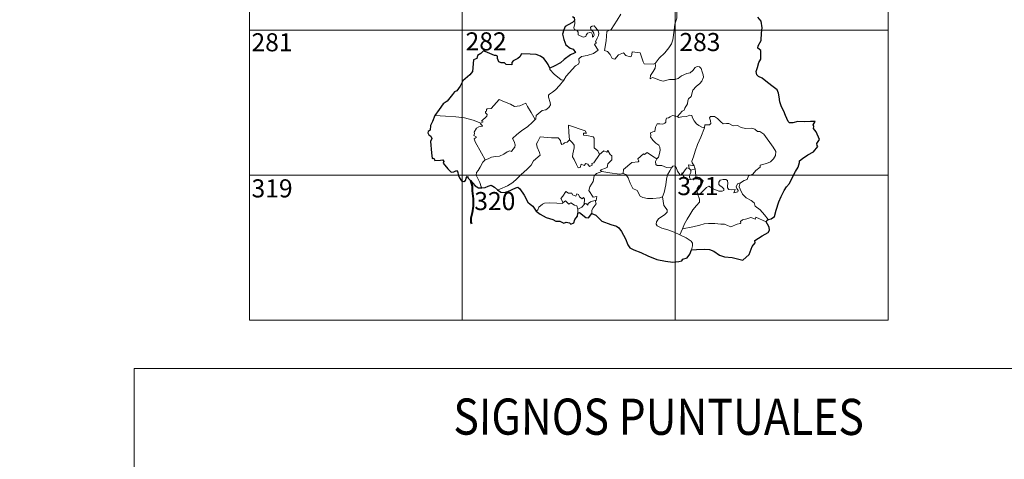
# Model space of a CAD drawing. Units: metres. Extents: x 613634 to 618089, y 722281 to 725251.
# Drawn here: x 613891 to 614299, y 723975 to 724157 of the extents above; entities that cross this region are included whole.
import ezdxf
from ezdxf.enums import TextEntityAlignment as Align

# ---------------------------------------------------------------- set-up
doc = ezdxf.new("R2010")
doc.units = ezdxf.units.M
doc.header["$MEASUREMENT"] = 0
doc.layers.add('Carátula', color=7, linetype='Continuous', lineweight=0)
doc.styles.add('Style-font002', font='font002.shx')

msp = doc.modelspace()

# ---------------------------------------------------------------- linework, layer by layer
at = {"layer": 'Carátula', "color": 7, "linetype": 'Continuous', "lineweight": 0}
for p, q in [((613985.92, 724333.89), (613985.93, 724032.73)), ((614074.2, 724333.89), (614074.21, 724032.72)), ((614162.49, 724333.89), (614162.49, 724032.72)), ((614250.77, 724333.89), (614250.77, 724032.73)), ((613985.93, 724153.19), (614250.77, 724153.19)), ((613985.93, 724092.96), (614250.77, 724092.96)), ((613985.93, 724032.73), (614250.77, 724032.73))]:
    msp.add_line(p, q, dxfattribs=at)
at = {"layer": 'Carátula', "color": 7, "linetype": 'Continuous', "lineweight": 0, "flags": 128}
for points in [[(614162.31, 724155.67), (614163.09, 724158.13), (614163.22, 724161.18), (614163.54, 724165.3), (614163.34, 724166.61), (614162.75, 724167.31), (614162.23, 724169.65), (614162.23, 724170.96), (614161.8, 724171.95), (614160.25, 724172.92), (614157.03, 724174.79), (614156.04, 724174.9), (614155.29, 724173.86), (614153.76, 724173.16), (614152, 724172.55), (614150.49, 724171.42), (614148.6, 724169.92), (614144.91, 724171.45), (614143.67, 724169.98)], [(614139.94, 724159.83), (614138.42, 724157.29), (614135.93, 724153.35), (614134.14, 724152.58), (614133.8, 724148.65), (614133.2, 724144.75), (614134.42, 724144.22), (614135.55, 724143.09), (614136.39, 724141.4), (614137.39, 724141.15), (614139.02, 724142.86), (614141.11, 724143.79), (614142.03, 724142.56), (614143.8, 724142.11), (614144.41, 724142.28), (614144.56, 724143.15), (614144.61, 724144.1), (614147.96, 724143.67), (614149.21, 724139.94), (614149.61, 724139.11), (614153.3, 724139.06), (614154.14, 724139.3)], [(614116.27, 724132.41), (614117.29, 724134.03), (614121.11, 724138.3), (614122.39, 724139.01), (614122.64, 724139.71), (614122.51, 724141.17), (614123.56, 724142.2), (614125.93, 724142.66), (614128.57, 724143.44), (614130.58, 724144.82), (614128.95, 724147.12), (614129.23, 724147.51), (614129.85, 724147.72), (614129.46, 724148.35), (614130.09, 724149.79), (614130.69, 724150.9), (614130.86, 724151.96), (614130.56, 724152.84), (614129.56, 724154.11), (614128.85, 724154.87), (614128.04, 724154.85), (614127.37, 724154.33), (614127.48, 724153.42), (614128.37, 724152.65), (614128.77, 724151.93), (614128.89, 724151.05), (614128.62, 724150.55), (614128.14, 724150.25), (614128.15, 724151.23), (614127.74, 724152.02), (614127.08, 724152.23), (614126.14, 724151.85), (614125.61, 724151.11), (614125.36, 724150.54), (614124.27, 724150.23), (614122.29, 724151.22), (614122.22, 724152.29), (614121.73, 724153.13), (614120.76, 724153.35), (614120.44, 724154.12), (614120.86, 724155.92), (614120.89, 724156.66), (614120.75, 724157.17)], [(614154.14, 724139.3), (614155.82, 724141.54), (614158.11, 724143.79), (614159.8, 724145.85), (614160.95, 724147.43), (614161.47, 724149.17), (614162.07, 724153.08), (614162.31, 724155.67)], [(614154.14, 724139.3), (614154.31, 724138.42), (614154.14, 724137.4), (614153.34, 724136.01), (614152.24, 724134.39), (614152.1, 724132.99), (614153.03, 724133.52), (614154.3, 724133.05), (614155.91, 724132.45), (614157.51, 724131.97), (614160.16, 724132.68), (614162.37, 724132.69), (614163.68, 724133.03), (614165.06, 724134.15), (614167.28, 724135.1), (614168.69, 724135.4), (614169.8, 724136.35), (614170.75, 724137.68), (614171.53, 724138.07), (614172.53, 724137.96), (614173.22, 724137.16), (614173.69, 724135.91), (614174.05, 724134.65), (614174.17, 724133.64), (614173.54, 724131.97), (614172.72, 724131), (614171.21, 724129.73), (614169.82, 724128.25), (614169.15, 724125.61), (614167.96, 724124.6), (614167.65, 724123.75), (614167.61, 724122.6), (614166.5, 724120.76), (614166.18, 724119.89), (614165.38, 724119.49), (614163.49, 724117.32)], [(614110.53, 724137.36), (614110.51, 724136.86), (614112.31, 724134.84), (614115.15, 724132.5), (614116.27, 724132.41)], [(614116.27, 724132.41), (614114.48, 724130.21), (614112.83, 724128.43), (614111.6, 724127.45), (614110.37, 724126.62), (614110.01, 724126.14), (614109.89, 724125.35), (614110.66, 724123.07), (614110.74, 724122.18), (614110.06, 724121.08), (614108.83, 724120.09), (614107.27, 724119.77), (614104.84, 724117.73), (614104.72, 724116.33), (614104.36, 724116.11)], [(614081.94, 724114.52), (614082.83, 724115.12), (614082.13, 724115.34), (614084.39, 724117.44), (614084.51, 724118.17), (614083.87, 724118.86), (614083.87, 724119.34), (614084.25, 724119.55), (614084.21, 724120.25), (614084.45, 724120.54), (614086.19, 724120.62), (614089.45, 724124.33), (614091.75, 724123.45), (614094.13, 724122.4), (614095.8, 724121.39), (614098.07, 724121.76), (614100.57, 724122.83), (614101.17, 724121.48), (614102.79, 724118.97), (614104.36, 724116.11)], [(614081.94, 724114.52), (614078.71, 724115.81), (614075.1, 724116.81), (614071.47, 724117.22), (614067.24, 724117.46), (614062.87, 724117.67)], [(614083.68, 724099.29), (614082.16, 724102.11), (614079.5, 724106.76), (614079.13, 724108.02), (614079.99, 724108.54), (614079.94, 724108.89), (614078.95, 724109.41), (614079.3, 724110.22), (614079.1, 724110.82), (614080.12, 724112.42), (614081.01, 724112.98), (614082.44, 724113.24), (614082.64, 724113.46), (614081.8, 724114.23), (614081.94, 724114.52)], [(614104.36, 724116.11), (614103.15, 724114.83), (614101.32, 724113.13), (614098.79, 724111.37)], [(614163.49, 724117.32), (614162.06, 724117.59), (614161.29, 724117.66), (614160.35, 724117.19), (614159.68, 724116.74), (614158.89, 724116.57), (614158.55, 724115.79), (614158.57, 724115), (614158.21, 724114.47), (614157.35, 724114.14), (614156.09, 724114.26), (614155.06, 724114.26), (614154.31, 724112.9), (614154.03, 724111.11), (614153.22, 724110.99), (614152.18, 724110.59), (614152.43, 724109.37), (614152.19, 724108.83), (614153.2, 724107.49), (614154.5, 724106.3), (614155.68, 724105.34), (614156.1, 724104.52), (614156.2, 724103.3), (614156, 724101.9), (614155.57, 724100.49), (614154.91, 724099.71)], [(614174.69, 724112.63), (614173.5, 724112.89), (614172.28, 724113.52), (614171.29, 724114.28), (614170.31, 724115.46), (614169.7, 724116.74), (614169.41, 724117.68), (614168.49, 724117.83), (614167.12, 724117.33), (614165.17, 724117.21), (614163.8, 724116.88), (614163.49, 724117.32)], [(614189.53, 724089.82), (614191.07, 724090.79), (614192.28, 724091.22), (614192.82, 724092.64), (614194.64, 724093.43), (614195.85, 724094.91), (614197.76, 724096.32), (614197.77, 724097.15), (614200.4, 724097.82), (614202.02, 724098.51), (614203.19, 724099.76), (614204.1, 724101.11), (614204.15, 724102.77), (614203.1, 724104.6), (614199.16, 724109.97), (614197.55, 724111.1), (614196.59, 724111.01), (614195.43, 724112.06), (614194.07, 724112.43), (614191.68, 724112.35), (614189.76, 724112.7), (614188.28, 724113.54), (614186.51, 724113.49), (614184.77, 724114.36), (614183.75, 724114.45), (614182.37, 724114.32), (614181.42, 724115.08), (614180.04, 724116.5), (614178.76, 724117.25), (614177.18, 724117.32), (614176.68, 724116.74), (614177.09, 724115.45), (614177.19, 724114.44), (614176.69, 724113.9), (614174.73, 724113.87), (614174.69, 724112.63)], [(614098.79, 724111.37), (614096.86, 724109.78), (614095.04, 724108.18), (614095.66, 724106.95), (614096.07, 724105.56), (614096.01, 724104.61), (614095.19, 724103.55), (614094.58, 724102.84), (614093.86, 724103.02), (614092.84, 724102.67), (614091.4, 724101.64), (614089.67, 724100.88), (614088.03, 724100.73), (614086.36, 724100.37), (614084.95, 724099.78), (614083.68, 724099.29)], [(614125.65, 724110.44), (614125.19, 724111.36), (614118.3, 724113.74), (614118.32, 724110.65), (614118.7, 724107.63)], [(614131.15, 724101.55), (614130.33, 724103.12), (614128.86, 724104.28), (614128.94, 724108.27), (614128.48, 724108.89), (614125.88, 724109.37), (614124.49, 724109.52), (614124.47, 724110.35), (614125.65, 724110.44)], [(614174.69, 724112.63), (614173.1, 724108.74), (614171.76, 724105.7), (614170.78, 724102.95), (614170.08, 724100.5), (614169.4, 724098.73), (614169.55, 724098.02), (614170.3, 724096.84)], [(614118.7, 724107.63), (614117.63, 724106.7), (614116.52, 724106.41), (614116.2, 724105.9), (614115.41, 724105.65), (614115.1, 724106.34), (614114.95, 724107.38), (614113.97, 724108.45), (614111.2, 724108.47), (614106.44, 724108.87), (614105.52, 724106.9), (614104.99, 724105.92), (614105.3, 724104.51), (614106.21, 724102.41), (614106.43, 724101.28), (614103.68, 724098.94), (614102.73, 724097.07), (614101.03, 724095.31), (614098.62, 724093.18), (614096.78, 724091.38), (614095.2, 724089.94), (614092.9, 724088.55), (614089.83, 724087.09), (614088.85, 724086.86)], [(614131.15, 724101.55), (614128.73, 724098.12), (614127.98, 724097.76), (614128.06, 724097.06), (614126.98, 724096.6), (614126.25, 724097.53), (614125.4, 724097.73), (614124.75, 724096.9), (614123.53, 724097.58), (614123.04, 724096.1), (614122.3, 724095.98), (614121.6, 724097.39), (614120.65, 724099.46), (614119.96, 724100.54), (614120.03, 724101.79), (614120.64, 724104.31), (614120.58, 724105.47), (614119.92, 724106.42), (614118.7, 724107.63)], [(614132, 724094.46), (614131.37, 724095.02), (614134.22, 724096.17), (614134.59, 724097.67), (614136.21, 724099.25), (614136.23, 724101.02), (614135.54, 724101.52), (614134.61, 724103.13), (614134.09, 724102.52), (614132.9, 724103.07), (614131.15, 724101.55)], [(614154.91, 724099.71), (614153.07, 724100.8), (614150.91, 724102.42), (614149.75, 724101.51), (614149.38, 724101.8), (614146.94, 724099.73), (614147.34, 724098.75), (614147.06, 724098.47), (614144.54, 724098.19), (614141.03, 724095.33), (614140.9, 724093.71)], [(614083.68, 724099.29), (614082.73, 724098.28), (614081.64, 724096.21), (614080.75, 724094.83), (614080.07, 724094.02), (614080.02, 724092.96), (614081.54, 724089.88), (614082.04, 724088.04), (614082.28, 724087.72)], [(614160.93, 724095.98), (614158.9, 724096.12), (614156.95, 724096.95), (614154.99, 724096.93), (614154.49, 724097.35), (614154.3, 724098.65), (614154.91, 724099.71)], [(614129.29, 724082.39), (614129.69, 724082.46), (614130.01, 724084.15), (614128.52, 724083.81), (614126.66, 724086.64), (614127.02, 724088.06), (614128.52, 724090.26), (614128.93, 724092.65), (614129.87, 724093.59), (614132, 724094.46)], [(614140.9, 724093.71), (614139.39, 724093.39), (614135.39, 724093.96), (614132, 724094.46)], [(614157.26, 724084), (614156.14, 724083.55), (614153.24, 724083.28), (614150.95, 724083.24), (614149.04, 724083.64), (614148.01, 724084.23), (614146.65, 724086.6), (614144.87, 724087.39), (614143.79, 724089.58), (614143.02, 724091.83), (614142.05, 724093.19), (614140.9, 724093.71)], [(614157.26, 724084), (614157.96, 724085.81), (614158.6, 724088.95), (614158.84, 724091.25), (614159.31, 724093.03), (614160.19, 724094.77), (614160.93, 724095.98)], [(614165.53, 724093.48), (614165.29, 724093.91), (614165.11, 724093.01), (614164.4, 724093.22), (614163.47, 724094.68), (614162.93, 724096.14), (614162.29, 724096.88), (614161.53, 724096.64), (614160.93, 724095.98)], [(614168.31, 724095.78), (614167.24, 724096.04), (614166.62, 724095.16), (614165.53, 724093.48)], [(614165.53, 724093.48), (614165.88, 724092.51), (614166.65, 724091.54), (614168, 724091.07), (614168.85, 724091.19)], [(614170.3, 724096.84), (614168.04, 724097.21), (614168.31, 724095.78)], [(614168.31, 724095.78), (614169, 724095.07)], [(614169, 724095.07), (614168.98, 724094.04), (614168.49, 724093.16), (614168.44, 724092.15), (614168.85, 724091.19)], [(614169, 724095.07), (614170.73, 724095.6)], [(614170.3, 724096.84), (614170.53, 724096.32), (614170.73, 724095.6)], [(614170.73, 724095.6), (614170.95, 724094.26), (614171.01, 724092.72), (614171, 724091.44)], [(614168.85, 724091.19), (614169.93, 724091.47), (614171, 724091.44)], [(614171, 724091.44), (614172.94, 724091.18), (614173.62, 724091.04), (614174.07, 724090.56), (614173.56, 724089.24), (614172.33, 724088.5), (614171.65, 724087.46), (614171.51, 724086.39), (614171.92, 724084.95)], [(614171.92, 724084.95), (614173.16, 724085.47), (614175.41, 724087.81), (614176.48, 724088.39), (614178.23, 724087.26), (614180.61, 724086.37), (614181.98, 724086.25), (614182.6, 724086.58), (614182.62, 724087.29), (614181.9, 724087.93), (614180.97, 724088.61), (614180.59, 724089.05), (614180.58, 724090.06), (614181.08, 724090.87), (614182.33, 724091.16), (614183.51, 724091.14), (614184.23, 724090.68), (614184.36, 724089.48), (614184.17, 724088.54), (614184.23, 724087.66), (614184.76, 724087.05), (614185.81, 724086.92), (614187.33, 724086.99), (614186.77, 724085.68), (614188.42, 724086.09), (614188.53, 724086.61), (614188.02, 724087.37), (614187.8, 724088.15), (614188.28, 724089.29), (614189.53, 724089.82)], [(614201.09, 724074.56), (614199.53, 724076.43), (614197.65, 724078.53), (614195.64, 724080.08), (614195.18, 724081.47), (614193.95, 724082.45), (614191.86, 724083.54), (614190.43, 724085.09), (614189.47, 724087.19), (614188.95, 724088.05), (614189.07, 724088.97), (614189.53, 724089.82)], [(614115.92, 724081.47), (614115.58, 724082.36), (614115.03, 724083.24), (614115.84, 724084.3), (614117.15, 724086.18), (614118.27, 724085.47), (614119.67, 724085.52), (614119.92, 724084.84), (614121.21, 724084.29), (614121.63, 724085.17), (614122.43, 724084.99), (614122.86, 724084), (614123.96, 724083.12), (614124.52, 724083.63), (614124.93, 724083.12), (614124.74, 724080.75)], [(614104.87, 724078.07), (614105.54, 724078.59), (614105.9, 724079.62), (614107.4, 724080.94), (614108.35, 724081.27), (614110.43, 724081.42), (614113.43, 724081.38), (614115.74, 724081.25), (614115.92, 724081.47)], [(614122.14, 724078.85), (614121.67, 724080.17), (614120.68, 724080.43), (614119.21, 724081.41), (614118.42, 724080.98), (614116.98, 724082.23), (614115.92, 724081.47)], [(614124.74, 724080.75), (614125.08, 724081.13), (614125.68, 724081.06), (614126.3, 724080.56), (614126.44, 724081.16), (614127.33, 724081.95), (614128.23, 724082.11), (614129.29, 724082.39)], [(614129.29, 724082.39), (614129.77, 724081), (614128.4, 724079.37), (614127.92, 724078.46), (614127.92, 724077)], [(614164.41, 724068.23), (614162.06, 724069.26), (614159.49, 724070.29), (614156.92, 724070.91), (614155, 724071.88), (614154.53, 724072.56), (614154.69, 724073.55), (614155.5, 724074.82), (614158.17, 724076.66), (614159.13, 724077.61), (614159.14, 724078.52), (614157.83, 724080.3), (614157.26, 724084)], [(614171.92, 724084.95), (614172.55, 724083.02), (614172.51, 724081.73), (614171.33, 724080.31), (614169.8, 724078.59), (614168.56, 724076.53), (614167.43, 724074.66), (614166.39, 724072.77), (614165.48, 724070.72)], [(614122.14, 724078.85), (614122.1, 724077.22)], [(614124.74, 724080.75), (614123.75, 724079.63), (614122.14, 724078.85)], [(614200.18, 724073.53), (614195.92, 724075.58), (614195.81, 724074.74), (614193.82, 724075.32), (614192.17, 724074.81), (614190.42, 724074.37), (614189.5, 724073.73), (614189.63, 724073.14), (614189.39, 724072.85), (614188.21, 724072.63), (614185.5, 724071.53), (614184.17, 724072.1), (614182.85, 724072.55), (614181.44, 724072.57), (614178.97, 724072.92), (614176.28, 724072.86), (614174.51, 724072.76), (614172.72, 724072.26), (614169.77, 724071.52), (614165.48, 724070.72)], [(614165.48, 724070.72), (614164.41, 724068.23)], [(614169.28, 724061.97), (614169.65, 724063.57), (614169.66, 724064.66), (614169.14, 724065.6), (614167, 724066.87), (614164.41, 724068.23)]]:
    msp.add_lwpolyline(points, dxfattribs=at)
at = {"layer": 'Carátula', "color": 7, "linetype": 'Continuous', "lineweight": 30, "flags": 128}
for points in [[(614119.96, 724158.82), (614120.55, 724158.38), (614120.75, 724157.17)], [(614119.94, 724156.28), (614118.09, 724155.37), (614116.89, 724154.69), (614116.36, 724153.21), (614115.75, 724151.48), (614116.24, 724149.3), (614117.18, 724147.04), (614118.9, 724145.61), (614120.18, 724145.31), (614121.12, 724143.82), (614120.61, 724143.64), (614119.11, 724142.9), (614116.48, 724140.94), (614114.88, 724139.51), (614112.3, 724138.26), (614110.53, 724137.36)], [(614201.09, 724074.56), (614202.29, 724074.84), (614203.58, 724075.83), (614204.37, 724078.36), (614205.38, 724081.83), (614206.48, 724084.05), (614207.68, 724086.62), (614208.65, 724088.17), (614209.82, 724089.49), (614210.91, 724091.8), (614212.34, 724094.49), (614213.52, 724096.25), (614214.01, 724098.17), (614214.06, 724098.89), (614215.31, 724099.92), (614217.52, 724101.35), (614219.78, 724102.6), (614221.68, 724104.86), (614221.3, 724105.33), (614221.24, 724106.15), (614221.77, 724106.94), (614222.27, 724107.7), (614220.92, 724110.93), (614219.83, 724112.37), (614219.98, 724113.11), (614219.73, 724113.79), (614220.46, 724115.17), (614218.63, 724115.29), (614216.05, 724115.12), (614213.35, 724115.22), (614211.22, 724114.72), (614209.8, 724114.64), (614209.33, 724115.25), (614208.19, 724117.69), (614207.57, 724119.49), (614206.54, 724121.3), (614205.85, 724123.37), (614205.52, 724125.4), (614205.35, 724126.98), (614204.82, 724128.35), (614203.13, 724129.59), (614200.77, 724131.42), (614198.53, 724133.28), (614196.98, 724133.86), (614196.3, 724134.58), (614196.04, 724136.04), (614196.59, 724137.69), (614197.2, 724139.72), (614198.01, 724141.06), (614198.01, 724144.63), (614196.76, 724145.67), (614196.92, 724146.59), (614198.18, 724148.85), (614198.3, 724151.98), (614198.56, 724154.17), (614198.06, 724156.92), (614196.76, 724158.56)], [(614110.53, 724137.36), (614109.85, 724138.86), (614108.95, 724140.13), (614108.02, 724141.36), (614106.59, 724142.31), (614104.8, 724143.03), (614102.39, 724143.24), (614098.78, 724143.32), (614098.09, 724142.03), (614097.24, 724141.31), (614095.36, 724140.46), (614094.79, 724139.67), (614094.74, 724138.81), (614092.46, 724138.91), (614091.75, 724139.53), (614090.36, 724139.53), (614089.39, 724140.01), (614088.85, 724141.34), (614088.75, 724142.3), (614088.3, 724142.62), (614087.58, 724142.57), (614083.73, 724144.29), (614083.22, 724144.79), (614081.95, 724143.43), (614080.46, 724142.67), (614080.27, 724141.4), (614078.84, 724140.87), (614078.49, 724136.01), (614077.35, 724134.64), (614074.43, 724132.05), (614073.27, 724129.92), (614071.91, 724128.01), (614070.98, 724127.55), (614070.13, 724126.41), (614067.89, 724123.73), (614066.22, 724122.55), (614064.56, 724120.26), (614062.87, 724117.67)], [(614062.87, 724117.67), (614061.85, 724115.28), (614060.98, 724113.58), (614060.93, 724111.67), (614060.12, 724111.06), (614059.89, 724110.52), (614060.26, 724109.76), (614061.12, 724109.2), (614061.61, 724108.23), (614061.02, 724106.99), (614061.42, 724102.17), (614061.67, 724099.83), (614062.39, 724100), (614062.86, 724098.97), (614065.15, 724099.2), (614066.08, 724099.31), (614066.5, 724098.68), (614066.24, 724097.89), (614068.14, 724095.54), (614069.57, 724094.22), (614070.7, 724094.27), (614071.2, 724094.6), (614071.77, 724094.83), (614072.37, 724094.19), (614072.46, 724093.13), (614073.04, 724091.78), (614073.89, 724090.53), (614074.8, 724090.27), (614075.48, 724090.79), (614075.84, 724091.71), (614076.31, 724092.47), (614076.6, 724091.7), (614077.66, 724090.79), (614079.59, 724088.53), (614080.95, 724087.63), (614082.28, 724087.72)], [(614082.28, 724087.72), (614083.71, 724087.87), (614084.87, 724088.44), (614086.24, 724088.76), (614087.54, 724088.03), (614088.85, 724086.86)], [(614088.85, 724086.86), (614090.17, 724085.9), (614091.53, 724085.81), (614093.13, 724086.24), (614096.38, 724087.71), (614097.22, 724087.99), (614098.08, 724087.31), (614099.79, 724084.67), (614101.35, 724081.75), (614102.31, 724080.87), (614103.49, 724080.14), (614104.87, 724078.07)], [(614104.87, 724078.07), (614106.48, 724076.74), (614108.95, 724075.44), (614111.73, 724074.5), (614112.95, 724073.81), (614114.64, 724073.87), (614116.35, 724073.06), (614117.26, 724073.42), (614118.69, 724073.19), (614119.18, 724072.56), (614120.47, 724073.2), (614120.91, 724074.49), (614121.93, 724075.95), (614122.1, 724077.22)], [(614122.1, 724077.22), (614122.78, 724077.52), (614125.39, 724075.41), (614126.54, 724075.19), (614127.92, 724077)], [(614127.92, 724077), (614129.53, 724076.29), (614132.09, 724073.92), (614135.8, 724072.42), (614138.17, 724071.8), (614139.17, 724071.13), (614140.23, 724069.56), (614141.82, 724066.52), (614142.8, 724064), (614143.72, 724062.75), (614145.36, 724061.96), (614148.16, 724060.91), (614151.08, 724059.44), (614154.93, 724057.98), (614158.39, 724057.23), (614161.46, 724056.9), (614163.96, 724057.05), (614165.17, 724057.46), (614165.71, 724058.13), (614167.38, 724058.69), (614168.5, 724060.16), (614169.28, 724061.97)], [(614169.28, 724061.97), (614171.33, 724062.03), (614174.46, 724062.17), (614176.7, 724062.13), (614178.5, 724061.39), (614180.85, 724059.72), (614182.89, 724059.12), (614186.11, 724058.72), (614190.48, 724057.63), (614193.17, 724059.97), (614194.37, 724063.33), (614195.6, 724064.91), (614195.44, 724065.83), (614198.57, 724067.74), (614201, 724069.22), (614201.6, 724070.14), (614201.46, 724071.39), (614200.77, 724072.58), (614200.18, 724073.53)], [(614200.18, 724073.53), (614200.46, 724074.11), (614201.09, 724074.56)]]:
    msp.add_lwpolyline(points, dxfattribs=at)
at = {"layer": 'Carátula', "color": 2, "linetype": 'Continuous', "lineweight": 30, "flags": 128}
msp.add_lwpolyline([(614120.75, 724157.17), (614119.94, 724156.28)], dxfattribs=at)
at = {"layer": 'Carátula', "color": 7, "linetype": 'Continuous', "lineweight": 40, "flags": 128}
msp.add_lwpolyline([(614077.66, 724090.79), (614078.34, 724088.33), (614078.34, 724086.43), (614078.66, 724083.18), (614078.67, 724080.02), (614078.26, 724077.38), (614077.74, 724075.17), (614077.75, 724073.39), (614077.96, 724072.76)], dxfattribs=at)
at = {"layer": 'Carátula', "color": 7, "linetype": 'Continuous', "lineweight": 0}
for points in [[(613633.65, 722280.6), (618088.65, 722280.6), (618088.65, 725250.61), (613633.65, 725250.61)], [(613938.2, 724012.68), (614384.13, 724012.68), (614384.14, 722325.6), (613938.21, 722325.6)]]:
    msp.add_3dface(points, dxfattribs=at)

# ---------------------------------------------------------------- texts
at = {"layer": 'Carátula', "color": 7, "linetype": 'Continuous', "lineweight": 25, "style": 'Style-font002'}
for s, p in [('281', (613995.31, 724148.11)), ('282', (614084.08, 724148.49)), ('283', (614172.72, 724148.21)), ('319', (613995.33, 724087.48)), ('321', (614171.89, 724088.42)), ('320', (614087.69, 724082.2))]:
    msp.add_text(s, height=7.5, dxfattribs=at).set_placement(p, align=Align.MIDDLE_CENTER)
at = {"layer": 'Carátula', "color": 7, "linetype": 'Continuous', "lineweight": 0, "style": 'Style-font002', "width": 0.866666}
msp.add_text('SIGNOS PUNTUALES', height=14.9999, rotation=359.9501, dxfattribs=at).set_placement((614155.59, 723992.68), align=Align.MIDDLE_CENTER)

doc.saveas('drawing.dxf')
